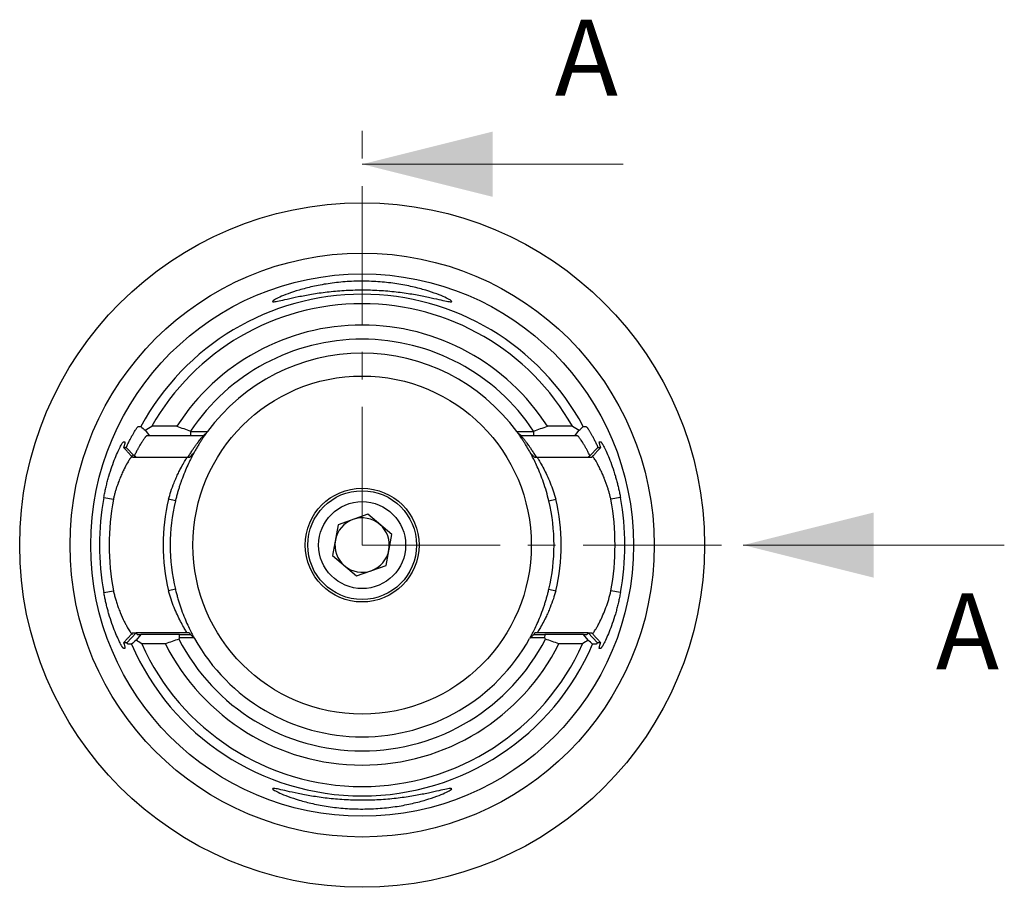
# Model space of a CAD drawing. Units: millimetres. Extents: x 14 to 375, y 11 to 169.
# Drawn here: x 330 to 375, y 96 to 135 of the extents above; entities that cross this region are included whole.
import ezdxf

# ---------------------------------------------------------------- set-up
doc = ezdxf.new("R2010")
doc.units = ezdxf.units.MM
doc.linetypes.add('CENTER', pattern=[10.16, 6.35, -1.27, 1.27, -1.27])
doc.styles.add('SLDTEXTSTYLE0', font='TXT', dxfattribs={"width": 0.7})

msp = doc.modelspace()

# ---------------------------------------------------------------- linework, layer by layer
at = {"color": 7, "linetype": 'CENTER', "lineweight": 18}
for q in [(345.74181, 130.80883), (365.25396, 111.29433)]:
    msp.add_line((345.74181, 111.29433), q, dxfattribs=at)
at = {"color": 7, "linetype": 'Continuous', "lineweight": 18}
for p, q in [((357.74181, 128.80883), (345.74181, 128.80883)), ((375.25396, 111.29433), (363.25396, 111.29433))]:
    msp.add_line(p, q, dxfattribs=at)
at = {"color": 7, "linetype": 'Continuous', "lineweight": 25}
for p, q in [((337.2245, 116.75734), (336.07745, 116.75734)), ((355.40617, 116.75734), (354.25912, 116.75734)), ((335.76587, 116.57263), (335.97428, 116.32433)), ((335.97428, 116.32433), (335.85086, 116.32433)), ((337.86608, 116.32433), (335.97428, 116.32433)), ((337.86029, 116.54035), (337.86845, 116.52514)), ((337.86608, 116.32433), (337.86845, 116.52514)), ((338.44145, 116.32433), (337.86608, 116.32433)), ((353.61754, 116.32433), (353.04214, 116.32433)), ((353.61516, 116.52514), (353.61754, 116.32433)), ((353.61517, 116.52514), (353.62332, 116.54035)), ((355.50914, 116.32433), (353.61754, 116.32433)), ((355.50933, 116.32433), (355.71774, 116.57263)), ((355.63275, 116.32433), (355.50933, 116.32433)), ((334.7821, 116.0486), (334.83486, 116.04934)), ((356.64876, 116.04934), (356.70151, 116.0486)), ((335.27182, 115.39804), (334.90248, 115.78412)), ((356.5811, 115.78406), (356.21183, 115.39805)), ((335.33791, 115.32558), (335.19334, 115.32558)), ((337.73356, 115.32558), (335.33791, 115.32558)), ((337.80838, 115.32558), (337.73326, 115.32558)), ((353.74988, 115.32558), (353.67524, 115.32558)), ((356.14554, 115.32558), (353.74988, 115.32558)), ((356.29026, 115.32558), (356.1457, 115.32558)), ((333.87114, 113.48166), (334.3112, 113.40058)), ((337.16021, 113.32571), (336.84395, 113.40058)), ((354.3234, 113.32571), (354.63966, 113.40058)), ((357.61247, 113.48166), (357.17241, 113.40058)), ((346.00169, 112.71411), (344.64218, 112.22928)), ((347.10132, 111.77915), (346.00169, 112.71411)), ((344.64218, 112.22928), (344.38229, 110.8095)), ((346.84144, 110.35937), (347.10132, 111.77915)), ((344.38229, 110.8095), (345.48192, 109.87454)), ((345.48192, 109.87454), (346.84144, 110.35937)), ((333.87114, 109.10699), (334.3112, 109.18808)), ((337.16021, 109.26294), (336.84395, 109.18808)), ((354.3234, 109.26294), (354.63966, 109.18808)), ((357.61247, 109.10699), (357.17241, 109.18808)), ((334.92917, 106.80427), (335.3534, 107.25306)), ((335.1932, 107.26308), (335.36084, 107.26308)), ((337.79815, 107.26308), (335.36106, 107.26308)), ((337.79966, 107.26308), (337.80838, 107.26308)), ((353.67524, 107.26308), (353.68396, 107.26308)), ((356.12277, 107.26308), (353.68396, 107.26308)), ((356.12277, 107.26308), (356.29042, 107.26308)), ((356.13022, 107.25305), (356.55445, 106.80427)), ((335.57572, 107.18808), (335.35267, 106.92433)), ((335.41558, 107.18808), (335.57572, 107.18808)), ((337.34333, 107.18808), (335.57594, 107.18808)), ((337.35399, 107.0305), (337.34333, 107.18808)), ((337.34333, 107.18808), (337.84738, 107.18808)), ((353.63623, 107.18808), (354.14028, 107.18808)), ((354.14028, 107.18808), (354.12962, 107.0305)), ((355.90789, 107.18808), (354.13517, 107.18808)), ((356.13095, 106.92433), (355.90789, 107.18808)), ((355.90789, 107.18808), (356.06803, 107.18808)), ((334.83486, 106.53931), (334.7821, 106.54006)), ((336.69835, 106.75506), (335.61069, 106.75506)), ((355.87292, 106.75506), (354.78527, 106.75506)), ((356.70151, 106.54006), (356.64876, 106.53931))]:
    msp.add_line(p, q, dxfattribs=at)
for radius in [15.7375, 13.425, 12.47087, 7.775, 2.61547, 2.5, 2]:
    msp.add_circle((345.74181, 111.29433), radius, dxfattribs=at)
for radius, start, end in [(11.53456, 28.210281, 151.790235), (11.10155, 29.478354, 150.521646), (10.11875, 32.676156, 147.323844), (9.46779, 33.648195, 146.351805), (8.81875, 36.318545, 143.681453), (12.07051, 169.559557, 190.440443), (11.62304, 169.559557, 190.440443), (9.14375, 166.682404, 193.317596), (8.81875, 166.682404, 193.317596), (8.81875, 346.682404, 13.317596), (9.14375, 346.682404, 13.317596), (11.62304, 349.559557, 10.440443), (12.07051, 349.559557, 10.440443), (1.25, 109.627197, 169.627197), (1.25, 49.627197, 109.627197), (1.25, 349.627197, 49.627197), (1.25, 169.627197, 229.627197), (1.25, 289.627197, 349.627197), (1.25, 229.627197, 289.627197), (9.46779, 207.163054, 332.836946), (8.81875, 209.204757, 330.795243), (11.53456, 203.293077, 336.707473), (11.10155, 204.134848, 335.865152), (10.11875, 206.653843, 333.346157)]:
    msp.add_arc((345.74181, 111.29433), radius, start, end, dxfattribs=at)
for points, knots in [([(348.64583, 122.72599), (348.45476, 122.76505), (348.03382, 122.84477), (347.31243, 122.94789), (346.53078, 123.01609), (345.71769, 123.03914), (344.90541, 123.01316), (344.12678, 122.94257), (343.4101, 122.83795), (342.78823, 122.71878), (342.27871, 122.60485), (341.9036, 122.51873), (341.66763, 122.47468), (341.59623, 122.4902), (341.68683, 122.56571), (341.93581, 122.69289), (342.32072, 122.85174), (342.83351, 123.02376), (343.45597, 123.18744), (344.17247, 123.32284), (344.95057, 123.41135), (345.76229, 123.44106), (346.57373, 123.40818), (347.35086, 123.31669), (348.06529, 123.17881), (348.68352, 123.01368), (349.18988, 122.84163), (349.56644, 122.68435), (349.80613, 122.55994), (349.8876, 122.48776), (349.80754, 122.47548), (349.56319, 122.52238), (349.18022, 122.61051), (348.83578, 122.68715), (348.64583, 122.72599)], [0, 0, 0, 0, 0.03126514, 0.06296011, 0.09486973, 0.1264265, 0.15796514, 0.18987654, 0.22155234, 0.25278441, 0.2838419, 0.31486458, 0.34591276, 0.37634754, 0.40667513, 0.43791412, 0.46889324, 0.50007387, 0.53133694, 0.56291837, 0.59484457, 0.626281, 0.65774864, 0.68975847, 0.721443, 0.75276233, 0.78392797, 0.81488858, 0.8460375, 0.87634096, 0.90675892, 0.93783127, 0.96891897, 1, 1, 1, 1]), ([(334.90255, 115.78474), (334.91585, 115.8139), (334.94227, 115.87188), (334.98148, 115.95478), (335.01993, 116.03396), (335.05751, 116.10922), (335.09417, 116.18064), (335.12982, 116.24823), (335.16439, 116.31204), (335.19783, 116.37208), (335.23005, 116.42839), (335.26855, 116.49379), (335.31122, 116.56336), (335.35471, 116.63012), (335.39112, 116.68184), (335.42002, 116.71829), (335.44194, 116.74089), (335.45005, 116.74347), (335.45412, 116.74477)], [0, 0, 0, 0, 0.05210364, 0.10356462, 0.15447519, 0.20493063, 0.25502879, 0.30486964, 0.35455467, 0.4041863, 0.45386723, 0.5036998, 0.59018702, 0.67427164, 0.75659971, 0.8378564, 0.91875118, 1, 1, 1, 1]), ([(356.0295, 116.74477), (356.03148, 116.74449), (356.03544, 116.74392), (356.0443, 116.7375), (356.05528, 116.72698), (356.06856, 116.71195), (356.08407, 116.6925), (356.1018, 116.66858), (356.12171, 116.64018), (356.14378, 116.60727), (356.16795, 116.56983), (356.19418, 116.52783), (356.23251, 116.46455), (356.28485, 116.3745), (356.35325, 116.25015), (356.42593, 116.11044), (356.50229, 115.9561), (356.55458, 115.84238), (356.581, 115.78493)], [0, 0, 0, 0, 0.04413084, 0.08809686, 0.1320155, 0.17600486, 0.22018273, 0.2646657, 0.30956822, 0.35500184, 0.40107449, 0.44788992, 0.49554727, 0.59536706, 0.69491212, 0.79500076, 0.89643863, 1, 1, 1, 1]), ([(335.85086, 116.32433), (335.8487, 116.3239), (335.84433, 116.32303), (335.83405, 116.31594), (335.82099, 116.30432), (335.80487, 116.28753), (335.78577, 116.26546), (335.76367, 116.23787), (335.73857, 116.20456), (335.71047, 116.16536), (335.67936, 116.12011), (335.64472, 116.06772), (335.604, 116.00494), (335.55528, 115.92718), (335.4975, 115.82989), (335.43059, 115.71015), (335.35465, 115.56623), (335.30029, 115.4555), (335.27182, 115.39751)], [0, 0, 0, 0, 0.04498509, 0.09095207, 0.13793943, 0.18598322, 0.23511718, 0.28537281, 0.33677959, 0.38936504, 0.44315487, 0.49817313, 0.55751076, 0.62654923, 0.70530731, 0.79379703, 0.89202621, 1, 1, 1, 1]), ([(337.73356, 115.32559), (337.75142, 115.35536), (337.78637, 115.41362), (337.83713, 115.49582), (337.8852, 115.5719), (337.93055, 115.64185), (337.97317, 115.70596), (338.01308, 115.76447), (338.05027, 115.81766), (338.08474, 115.86581), (338.11649, 115.90924), (338.14552, 115.94823), (338.17183, 115.98308), (338.19545, 116.01409), (338.23509, 116.06633), (338.28663, 116.13386), (338.34346, 116.20605), (338.38762, 116.26054), (338.41879, 116.2978), (338.43825, 116.32027), (338.44039, 116.32299), (338.44145, 116.32433)], [0, 0, 0, 0, 0.05246164, 0.10264986, 0.15056551, 0.19620959, 0.23958323, 0.28068778, 0.31952485, 0.35609631, 0.39040447, 0.4224521, 0.4522426, 0.47978026, 0.50507047, 0.59663942, 0.68419179, 0.76798748, 0.84832285, 0.92553416, 1, 1, 1, 1]), ([(337.86845, 116.52514), (337.99799, 116.52389), (338.25188, 116.52145), (338.50986, 116.51876), (338.63622, 116.51744)], [0, 0, 0, 0, 0.510212124, 1, 1, 1, 1]), ([(338.613, 116.48572), (338.61281, 116.48545), (338.61242, 116.48492), (338.60837, 116.47934), (338.60177, 116.47026), (338.59241, 116.45733), (338.58036, 116.44061), (338.56564, 116.42007), (338.54828, 116.39568), (338.52832, 116.36744), (338.50581, 116.33529), (338.4808, 116.29921), (338.45335, 116.25917), (338.41143, 116.19725), (338.35222, 116.10794), (338.27244, 115.98339), (338.18646, 115.84361), (338.09518, 115.68919), (338.03197, 115.57515), (338.00006, 115.51756)], [0, 0, 0, 0, 0.04102571, 0.08185201, 0.12258006, 0.16331175, 0.20414894, 0.24519272, 0.28654264, 0.32829609, 0.37054765, 0.41338859, 0.4569065, 0.50118494, 0.60018568, 0.69873889, 0.79768006, 0.89783499, 1, 1, 1, 1]), ([(352.8474, 116.51744), (352.97375, 116.51876), (353.23173, 116.52145), (353.48563, 116.52389), (353.61517, 116.52514)], [0, 0, 0, 0, 0.489787879, 1, 1, 1, 1]), ([(353.48355, 115.51757), (353.46753, 115.5467), (353.43567, 115.60465), (353.38863, 115.68741), (353.34265, 115.76649), (353.29787, 115.84171), (353.25438, 115.91317), (353.2123, 115.98092), (353.1717, 116.04499), (353.13269, 116.10544), (353.09534, 116.16232), (353.05081, 116.22903), (353.00217, 116.30036), (352.95433, 116.36894), (352.91668, 116.42195), (352.88986, 116.45922), (352.87313, 116.48226), (352.87128, 116.4848), (352.87035, 116.48607)], [0, 0, 0, 0, 0.0511129, 0.10168963, 0.15182931, 0.20163367, 0.25120649, 0.30065303, 0.35007935, 0.39959162, 0.4492955, 0.49929539, 0.58725728, 0.67242555, 0.75550678, 0.83726167, 0.91848824, 1, 1, 1, 1]), ([(353.04157, 116.32433), (353.04179, 116.324), (353.04224, 116.32335), (353.04696, 116.31798), (353.05461, 116.30923), (353.0655, 116.2966), (353.07955, 116.28005), (353.09678, 116.25939), (353.11718, 116.2345), (353.14075, 116.20526), (353.16749, 116.17153), (353.1974, 116.13323), (353.23052, 116.09026), (353.26944, 116.03883), (353.31827, 115.97462), (353.38019, 115.89172), (353.45458, 115.78778), (353.54155, 115.65969), (353.64098, 115.5056), (353.7124, 115.38754), (353.74988, 115.32558)], [0, 0, 0, 0, 0.0367725, 0.0742084, 0.11235905, 0.15127298, 0.19099591, 0.23157083, 0.27303807, 0.31543544, 0.35879829, 0.40315968, 0.44855047, 0.49499948, 0.55325043, 0.62182949, 0.700774, 0.79010767, 0.88984615, 1, 1, 1, 1]), ([(356.21183, 115.39732), (356.19837, 115.42494), (356.172, 115.47907), (356.13363, 115.55538), (356.09716, 115.62613), (356.06262, 115.6913), (356.03001, 115.75116), (355.99932, 115.80593), (355.97056, 115.85585), (355.94372, 115.90119), (355.91881, 115.94222), (355.89582, 115.9792), (355.87476, 116.01239), (355.8556, 116.04207), (355.82393, 116.09074), (355.78246, 116.15264), (355.73547, 116.21798), (355.69685, 116.26709), (355.66681, 116.30057), (355.64452, 116.32069), (355.63662, 116.32313), (355.63275, 116.32433)], [0, 0, 0, 0, 0.05093839, 0.09982915, 0.14667281, 0.19146995, 0.23422123, 0.27492745, 0.31358952, 0.35020853, 0.38478574, 0.41732267, 0.44782116, 0.47628345, 0.5027123, 0.5939067, 0.6816016, 0.76591596, 0.84698363, 0.92495522, 1, 1, 1, 1]), ([(333.87114, 113.48166), (333.87812, 113.51897), (333.89206, 113.59351), (333.91458, 113.70482), (333.93822, 113.81548), (333.96307, 113.92547), (333.98908, 114.03476), (334.01627, 114.14335), (334.04459, 114.25123), (334.07405, 114.35837), (334.13846, 114.58254), (334.24356, 114.90921), (334.38902, 115.29516), (334.52829, 115.61724), (334.62543, 115.81306), (334.68573, 115.9224), (334.72062, 115.98033), (334.74851, 116.02079), (334.76988, 116.0454), (334.77802, 116.04753), (334.7821, 116.0486)], [0, 0, 0, 0, 0.02801052, 0.05596011, 0.0839014, 0.11188708, 0.13996958, 0.16820084, 0.19663197, 0.22531302, 0.25429279, 0.37994864, 0.50578502, 0.63130859, 0.75320682, 0.80394733, 0.85358944, 0.90253397, 0.95119704, 1, 1, 1, 1]), ([(334.83486, 116.04934), (334.83669, 116.04914), (334.84036, 116.04872), (334.84315, 116.04191), (334.84395, 116.03058), (334.84259, 116.01428), (334.83913, 115.99313), (334.83359, 115.96709), (334.826, 115.93617), (334.81642, 115.90037), (334.80558, 115.86212), (334.79409, 115.8229), (334.78599, 115.79605), (334.78196, 115.78265)], [0, 0, 0, 0, 0.092382456, 0.184468929, 0.276495362, 0.368697537, 0.461309284, 0.554560752, 0.648676805, 0.743875605, 0.840367404, 0.920392108, 1, 1, 1, 1]), ([(356.70167, 115.78261), (356.69767, 115.79586), (356.68965, 115.82243), (356.67478, 115.87315), (356.65889, 115.93015), (356.64582, 115.98445), (356.63958, 116.02262), (356.63977, 116.04603), (356.64576, 116.04824), (356.64876, 116.04934)], [0, 0, 0, 0, 0.07868891, 0.15775618, 0.3304686, 0.49973641, 0.66684723, 0.83314508, 1, 1, 1, 1]), ([(356.70151, 116.0486), (356.70342, 116.04831), (356.70724, 116.04774), (356.7152, 116.04168), (356.72478, 116.0318), (356.73613, 116.01772), (356.74918, 115.99952), (356.76394, 115.97717), (356.78037, 115.95066), (356.79844, 115.91996), (356.81811, 115.88506), (356.86631, 115.7963), (356.95463, 115.61901), (357.09369, 115.29793), (357.23936, 114.91135), (357.3531, 114.55764), (357.43281, 114.27538), (357.48346, 114.08094), (357.53042, 113.8837), (357.57398, 113.6838), (357.59963, 113.54912), (357.61247, 113.48166)], [0, 0, 0, 0, 0.02412598, 0.04821599, 0.07232039, 0.09648957, 0.12077362, 0.14522207, 0.16988355, 0.19480556, 0.22003426, 0.24561422, 0.36909715, 0.49406988, 0.61925668, 0.74546567, 0.79714958, 0.84817103, 0.89880133, 0.94931793, 1, 1, 1, 1]), ([(335.19261, 115.40058), (335.19032, 115.40015), (335.18569, 115.39928), (335.17538, 115.39221), (335.16255, 115.38064), (335.14693, 115.36393), (335.12861, 115.342), (335.10756, 115.3146), (335.08379, 115.28156), (335.03674, 115.21257), (334.94904, 115.07255), (334.83149, 114.85325), (334.71997, 114.61632), (334.62851, 114.40048), (334.54763, 114.19892), (334.48148, 114.02005), (334.43213, 113.86867), (334.38716, 113.71443), (334.34641, 113.55827), (334.32291, 113.45303), (334.3112, 113.40058)], [0, 0, 0, 0, 0.028882175, 0.058363659, 0.08846472, 0.119204401, 0.15060058, 0.18267004, 0.215428527, 0.248890814, 0.361059447, 0.498467013, 0.582269391, 0.666112764, 0.749997294, 0.800770976, 0.85112377, 0.901089602, 0.950703191, 1, 1, 1, 1]), ([(335.19364, 115.32529), (335.16148, 115.36109), (335.09427, 115.43591), (334.99122, 115.55044), (334.88611, 115.66667), (334.81643, 115.7441), (334.78179, 115.78259)], [0, 0, 0, 0, 0.23928451, 0.50011205, 0.75150109, 1, 1, 1, 1]), ([(338.02783, 115.56807), (338.02768, 115.56781), (338.02739, 115.56728), (338.02376, 115.56073), (338.01782, 115.54996), (338.00934, 115.53455), (337.99843, 115.51459), (337.98509, 115.49004), (337.96938, 115.46088), (337.95135, 115.42709), (337.90893, 115.34668), (337.82841, 115.18969), (337.69499, 114.90791), (337.55091, 114.57004), (337.43523, 114.26136), (337.35272, 114.01532), (337.2998, 113.8465), (337.24994, 113.67518), (337.20292, 113.5015), (337.17446, 113.38435), (337.16021, 113.32571)], [0, 0, 0, 0, 0.02781443, 0.05556802, 0.08333163, 0.11117604, 0.13917142, 0.16738683, 0.19588971, 0.2247455, 0.25401725, 0.37967244, 0.50564846, 0.62975273, 0.75358917, 0.80385648, 0.85333968, 0.90232644, 0.95111319, 1, 1, 1, 1]), ([(354.3234, 113.32571), (354.28664, 113.47127), (354.21213, 113.76623), (354.07695, 114.1843), (353.93306, 114.56935), (353.78892, 114.90716), (353.65653, 115.1871), (353.54561, 115.40324), (353.50427, 115.4793), (353.48375, 115.51706)], [0, 0, 0, 0, 0.14005055, 0.28379406, 0.42673147, 0.5707685, 0.71658409, 0.8593077, 1, 1, 1, 1]), ([(356.70182, 115.78259), (356.69749, 115.77781), (356.68879, 115.7682), (356.67139, 115.74889), (356.64091, 115.71511), (356.58008, 115.64765), (356.49217, 115.55012), (356.38932, 115.43591), (356.3221, 115.36108), (356.28994, 115.32527)], [0, 0, 0, 0, 0.03102941, 0.06228709, 0.12480192, 0.24983035, 0.49989018, 0.76068722, 1, 1, 1, 1]), ([(336.84395, 113.40058), (336.87921, 113.521), (336.95628, 113.78421), (337.08108, 114.11643), (337.19798, 114.39593), (337.29557, 114.61094), (337.41965, 114.84957), (337.55026, 115.08025), (337.65334, 115.25744), (337.6873, 115.31115), (337.69985, 115.331)], [0, 0, 0, 0, 0.13519225, 0.29550535, 0.39416051, 0.49302247, 0.59209459, 0.75819843, 0.91063465, 1, 1, 1, 1]), ([(353.78858, 115.32558), (353.79143, 115.32109), (353.80492, 115.29986), (353.85233, 115.22273), (353.94547, 115.0668), (354.08189, 114.81778), (354.23121, 114.50814), (354.38437, 114.16618), (354.53001, 113.79507), (354.6034, 113.53104), (354.63966, 113.40058)], [0, 0, 0, 0, 0.021021485, 0.099517355, 0.23609714, 0.397940133, 0.548616259, 0.70003219, 0.851781299, 1, 1, 1, 1]), ([(357.17241, 113.40058), (357.16141, 113.44779), (357.13871, 113.54516), (357.0989, 113.69375), (357.05374, 113.84858), (357.00267, 114.00819), (356.95585, 114.14384), (356.90648, 114.27408), (356.84977, 114.41651), (356.76934, 114.60697), (356.65257, 114.85362), (356.52063, 115.09913), (356.40789, 115.27977), (356.33976, 115.36742), (356.32286, 115.37813), (356.31974, 115.3801)], [0, 0, 0, 0, 0.048154105, 0.099322005, 0.153529924, 0.210799548, 0.271149425, 0.30418388, 0.36055782, 0.440258381, 0.543266501, 0.702585622, 0.845153237, 0.971458342, 1, 1, 1, 1]), ([(334.7821, 106.54006), (334.78019, 106.54034), (334.77637, 106.54092), (334.76841, 106.54698), (334.75883, 106.55685), (334.74749, 106.57094), (334.73443, 106.58913), (334.71967, 106.61148), (334.70325, 106.638), (334.68518, 106.66869), (334.6655, 106.70359), (334.6173, 106.79236), (334.52898, 106.96964), (334.38992, 107.29072), (334.24425, 107.67731), (334.13051, 108.03101), (334.05081, 108.31327), (334.00016, 108.50771), (333.95319, 108.70495), (333.90963, 108.90486), (333.88398, 109.03954), (333.87114, 109.10699)], [0, 0, 0, 0, 0.02412598, 0.04821599, 0.07232039, 0.09648957, 0.12077362, 0.14522207, 0.16988355, 0.19480556, 0.22003426, 0.24561422, 0.36909715, 0.49406988, 0.61925668, 0.74546567, 0.79714958, 0.84817103, 0.89880133, 0.94931793, 1, 1, 1, 1]), ([(334.3112, 109.18808), (334.31791, 109.15889), (334.33159, 109.09938), (334.35436, 109.00899), (334.37923, 108.91586), (334.40637, 108.82027), (334.43573, 108.72252), (334.46732, 108.62294), (334.50117, 108.52193), (334.55287, 108.37516), (334.65723, 108.11089), (334.7781, 107.84092), (334.89159, 107.62351), (334.96287, 107.49381), (335.02494, 107.38994), (335.07752, 107.31008), (335.12077, 107.25206), (335.15438, 107.21395), (335.17932, 107.19195), (335.18828, 107.18934), (335.19261, 107.18808)], [0, 0, 0, 0, 0.02747887, 0.0560416, 0.08569471, 0.11644402, 0.14829474, 0.18125158, 0.21531877, 0.25050014, 0.33305146, 0.5015082, 0.57716631, 0.64889813, 0.71674777, 0.78076744, 0.84101941, 0.89757848, 0.9505352, 1, 1, 1, 1]), ([(337.69503, 107.26308), (337.69218, 107.26756), (337.6787, 107.28879), (337.63129, 107.36593), (337.53815, 107.52186), (337.40173, 107.77087), (337.2524, 108.08051), (337.09924, 108.42247), (336.95361, 108.79358), (336.88021, 109.05761), (336.84395, 109.18808)], [0, 0, 0, 0, 0.021021485, 0.099517355, 0.23609714, 0.397940133, 0.548616259, 0.70003219, 0.851781299, 1, 1, 1, 1]), ([(337.16021, 109.26294), (337.16799, 109.23054), (337.18354, 109.1658), (337.20823, 109.06915), (337.23385, 108.97306), (337.26049, 108.87754), (337.28811, 108.78262), (337.31672, 108.68829), (337.34628, 108.59458), (337.37679, 108.50147), (337.44352, 108.30521), (337.55071, 108.01913), (337.69449, 107.68184), (337.82774, 107.40033), (337.91541, 107.22934), (337.96628, 107.13343), (337.99395, 107.08221), (338.01365, 107.04623), (338.0259, 107.02406), (338.02719, 107.02174), (338.02783, 107.02058)], [0, 0, 0, 0, 0.02698724, 0.05393627, 0.08090371, 0.10794607, 0.13511937, 0.16247884, 0.19007859, 0.21797132, 0.24620812, 0.37000505, 0.49475426, 0.6210439, 0.74465575, 0.79670603, 0.84786134, 0.89852104, 0.94909621, 1, 1, 1, 1]), ([(353.45578, 107.02058), (353.45593, 107.02084), (353.45623, 107.02138), (353.45985, 107.02792), (353.4658, 107.03869), (353.47427, 107.0541), (353.48519, 107.07406), (353.49852, 107.09861), (353.51423, 107.12777), (353.53226, 107.16156), (353.57468, 107.24197), (353.6552, 107.39896), (353.78863, 107.68074), (353.9327, 108.01862), (354.04838, 108.3273), (354.13089, 108.57333), (354.18381, 108.74215), (354.23367, 108.91347), (354.28069, 109.08715), (354.30916, 109.2043), (354.3234, 109.26294)], [0, 0, 0, 0, 0.02781443, 0.05556802, 0.08333163, 0.11117604, 0.13917142, 0.16738683, 0.19588971, 0.2247455, 0.25401725, 0.37967244, 0.50564846, 0.62975273, 0.75358917, 0.80385648, 0.85333968, 0.90232644, 0.95111319, 1, 1, 1, 1]), ([(354.63966, 109.18808), (354.6044, 109.06766), (354.52733, 108.80444), (354.40254, 108.47222), (354.28563, 108.19272), (354.18805, 107.97772), (354.06395, 107.73905), (353.93346, 107.50861), (353.83182, 107.33381), (353.79872, 107.28142), (353.78714, 107.26308)], [0, 0, 0, 0, 0.136183577, 0.297672204, 0.397050771, 0.49663766, 0.596436244, 0.76375807, 0.917312064, 1, 1, 1, 1]), ([(356.33105, 107.22059), (356.3329, 107.22197), (356.34246, 107.22906), (356.37659, 107.27444), (356.42619, 107.34469), (356.49264, 107.44847), (356.57474, 107.59076), (356.6829, 107.79702), (356.80899, 108.07427), (356.94926, 108.41742), (357.07936, 108.79117), (357.14159, 109.05659), (357.17241, 109.18808)], [0, 0, 0, 0, 0.017073237, 0.087901821, 0.161804725, 0.242224669, 0.335161208, 0.440678895, 0.58092704, 0.721278787, 0.861930295, 1, 1, 1, 1]), ([(357.61247, 109.10699), (357.6055, 109.06968), (357.59155, 108.99514), (357.56903, 108.88383), (357.5454, 108.77317), (357.52055, 108.66318), (357.49453, 108.55389), (357.46735, 108.4453), (357.43902, 108.33743), (357.40956, 108.23028), (357.34515, 108.00611), (357.24005, 107.67944), (357.09459, 107.2935), (356.95533, 106.97142), (356.85818, 106.7756), (356.79788, 106.66625), (356.76299, 106.60832), (356.7351, 106.56787), (356.71373, 106.54325), (356.70559, 106.54112), (356.70151, 106.54006)], [0, 0, 0, 0, 0.02801052, 0.05596011, 0.0839014, 0.11188708, 0.13996958, 0.16820084, 0.19663197, 0.22531302, 0.25429279, 0.37994864, 0.50578502, 0.63130859, 0.75320682, 0.80394733, 0.85358944, 0.90253397, 0.95119704, 1, 1, 1, 1]), ([(334.78171, 106.80634), (334.78604, 106.81112), (334.79473, 106.82073), (334.81213, 106.84002), (334.84261, 106.87378), (334.90343, 106.9412), (334.99132, 107.03867), (335.09416, 107.15281), (335.16137, 107.2276), (335.19353, 107.26339)], [0, 0, 0, 0, 0.03102764, 0.06228537, 0.12480032, 0.24982897, 0.49988926, 0.76068036, 1, 1, 1, 1]), ([(335.3534, 107.25304), (335.35841, 107.24609), (335.36837, 107.23226), (335.38124, 107.21613), (335.39251, 107.20346), (335.40199, 107.1946), (335.40987, 107.18909), (335.41369, 107.18841), (335.41558, 107.18808)], [0, 0, 0, 0, 0.17063208, 0.33959842, 0.50695741, 0.67276918, 0.83709554, 1, 1, 1, 1]), ([(337.84738, 107.18808), (337.84712, 107.18847), (337.84661, 107.18925), (337.84246, 107.19563), (337.83587, 107.20587), (337.82652, 107.22051), (337.81471, 107.23913), (337.80468, 107.25507), (337.79965, 107.26308)], [0, 0, 0, 0, 0.16315956, 0.32754245, 0.49328587, 0.66052369, 0.8293862, 1, 1, 1, 1]), ([(353.68397, 107.26308), (353.67893, 107.25507), (353.66891, 107.23914), (353.65711, 107.22052), (353.64777, 107.20588), (353.64117, 107.19564), (353.63702, 107.18925), (353.63649, 107.18847), (353.63623, 107.18808)], [0, 0, 0, 0, 0.17052733, 0.33933827, 0.50655925, 0.6723203, 0.83675496, 1, 1, 1, 1]), ([(356.06803, 107.18808), (356.06991, 107.18841), (356.07368, 107.18908), (356.08153, 107.19456), (356.09099, 107.20338), (356.10227, 107.21603), (356.11519, 107.23218), (356.12518, 107.24607), (356.13021, 107.25305)], [0, 0, 0, 0, 0.16210045, 0.32594346, 0.49159353, 0.65911309, 0.82856247, 1, 1, 1, 1]), ([(356.29012, 107.26336), (356.32228, 107.22759), (356.38948, 107.15281), (356.49251, 107.03836), (356.5976, 106.9222), (356.66728, 106.84481), (356.70191, 106.80634)], [0, 0, 0, 0, 0.23929138, 0.50011301, 0.75150285, 1, 1, 1, 1]), ([(334.78186, 106.80633), (334.78587, 106.79303), (334.79392, 106.76636), (334.80882, 106.71554), (334.82472, 106.6585), (334.8378, 106.6042), (334.84403, 106.56603), (334.84384, 106.54263), (334.83785, 106.54042), (334.83486, 106.53931)], [0, 0, 0, 0, 0.0789262, 0.15823287, 0.33084754, 0.50001955, 0.66703579, 0.83323952, 1, 1, 1, 1]), ([(334.9875, 106.73556), (334.98565, 106.73597), (334.98197, 106.73681), (334.97445, 106.74282), (334.9655, 106.75232), (334.95495, 106.76573), (334.94298, 106.78264), (334.93377, 106.79706), (334.92916, 106.80428)], [0, 0, 0, 0, 0.16670306, 0.33294808, 0.49906715, 0.66539385, 0.83226127, 1, 1, 1, 1]), ([(338.00067, 107.03479), (337.89429, 107.03405), (337.67778, 107.03255), (337.46315, 107.03119), (337.35399, 107.0305)], [0, 0, 0, 0, 0.49135513, 1, 1, 1, 1]), ([(354.12962, 107.0305), (354.02046, 107.03119), (353.80584, 107.03255), (353.58933, 107.03405), (353.48294, 107.03479)], [0, 0, 0, 0, 0.50864487, 1, 1, 1, 1]), ([(356.55446, 106.80429), (356.54982, 106.79703), (356.54058, 106.78257), (356.52856, 106.76559), (356.518, 106.75215), (356.50906, 106.74267), (356.50158, 106.73671), (356.49794, 106.73594), (356.49612, 106.73556)], [0, 0, 0, 0, 0.168632, 0.33603433, 0.50253678, 0.66847375, 0.83418226, 1, 1, 1, 1]), ([(356.64876, 106.53931), (356.64692, 106.53952), (356.64326, 106.53993), (356.64046, 106.54674), (356.63966, 106.55807), (356.64103, 106.57437), (356.64449, 106.59552), (356.65003, 106.62156), (356.65761, 106.65248), (356.66719, 106.68828), (356.67804, 106.72657), (356.68956, 106.76588), (356.69769, 106.79283), (356.70174, 106.80628)], [0, 0, 0, 0, 0.09233251, 0.1843692, 0.27634589, 0.36849822, 0.4610599, 0.55426095, 0.64832613, 0.74347346, 0.8399131, 0.92016607, 1, 1, 1, 1]), ([(348.64593, 99.8627), (348.83565, 99.90146), (349.17939, 99.9779), (349.56234, 100.06604), (349.80678, 100.11298), (349.88777, 100.10108), (349.80705, 100.02912), (349.56719, 99.9046), (349.19054, 99.74723), (348.6843, 99.5752), (348.06702, 99.41028), (347.35454, 99.27257), (346.57908, 99.18093), (345.76862, 99.1476), (344.95611, 99.17685), (344.1766, 99.26518), (343.45827, 99.40068), (342.8349, 99.56446), (342.3218, 99.73647), (341.9366, 99.89528), (341.68717, 100.02254), (341.59657, 100.09814), (341.66478, 100.11491), (341.897, 100.07213), (342.27421, 99.98501), (342.78592, 99.87028), (343.40939, 99.75086), (344.12594, 99.64623), (344.90427, 99.57558), (345.7161, 99.5495), (346.52987, 99.57253), (347.31225, 99.64076), (348.03426, 99.74401), (348.45506, 99.82369), (348.64593, 99.8627)], [0, 0, 0, 0, 0.03106641, 0.06210482, 0.09313616, 0.12355383, 0.15385615, 0.18505881, 0.2160251, 0.24718672, 0.27844629, 0.31005161, 0.34198344, 0.37342599, 0.40486049, 0.43687407, 0.46851207, 0.49980554, 0.53095082, 0.56186498, 0.59304164, 0.62337425, 0.65409136, 0.68494968, 0.71581606, 0.74717318, 0.77845143, 0.81012959, 0.84195989, 0.87351759, 0.9050808, 0.93702352, 0.96874416, 1, 1, 1, 1])]:
    msp.add_open_spline(points, degree=3, knots=knots, dxfattribs=at)
for points in [[(335.45412, 116.74477), (335.49523, 116.74564), (335.53631, 116.74632), (335.57734, 116.74682)], [(335.57734, 116.74682), (335.63991, 116.68836), (335.70275, 116.6303), (335.76587, 116.57263)], [(335.76587, 116.57263), (335.86877, 116.63459), (335.97261, 116.69617), (336.07745, 116.75734)], [(337.2245, 116.75734), (337.43626, 116.68488), (337.64818, 116.61255), (337.86029, 116.54035)], [(353.62332, 116.54035), (353.83544, 116.61255), (354.04736, 116.68488), (354.25912, 116.75734)], [(355.40617, 116.75734), (355.511, 116.69617), (355.61484, 116.63459), (355.71774, 116.57263)], [(355.71774, 116.57263), (355.78086, 116.6303), (355.84371, 116.68836), (355.90628, 116.74682)], [(355.90628, 116.74682), (355.94731, 116.74632), (355.98838, 116.74564), (356.0295, 116.74477)], [(338.44145, 116.32433), (338.49871, 116.37823), (338.55589, 116.43203), (338.613, 116.48572)], [(338.63622, 116.51744), (338.62846, 116.50688), (338.62072, 116.49631), (338.613, 116.48572)], [(352.87072, 116.48556), (352.86297, 116.4962), (352.8552, 116.50683), (352.8474, 116.51744)], [(352.87072, 116.48556), (352.92779, 116.43193), (352.98493, 116.37818), (353.04214, 116.32433)], [(334.78192, 115.78253), (334.82211, 115.78326), (334.86227, 115.78384), (334.9024, 115.78427)], [(335.27216, 115.39773), (335.29408, 115.37399), (335.316, 115.34993), (335.33791, 115.32558)], [(337.80838, 115.32558), (337.87229, 115.38755), (337.93606, 115.45152), (337.99942, 115.51706)], [(353.48349, 115.51732), (353.54708, 115.45166), (353.61104, 115.38731), (353.67524, 115.32558)], [(356.1457, 115.32558), (356.16758, 115.3499), (356.18947, 115.37392), (356.21136, 115.39763)], [(356.58121, 115.78427), (356.62134, 115.78384), (356.6615, 115.78326), (356.70169, 115.78253)], [(335.36084, 107.26308), (335.35836, 107.25961), (335.35587, 107.25627), (335.35338, 107.25304)], [(356.13022, 107.25305), (356.12804, 107.2559), (356.12586, 107.25884), (356.12367, 107.26187)], [(334.92916, 106.80427), (334.8801, 106.80476), (334.83099, 106.80547), (334.78184, 106.8064)], [(335.35267, 106.92433), (335.28383, 106.86123), (335.2154, 106.79751), (335.14738, 106.73316)], [(335.61069, 106.75506), (335.52399, 106.81122), (335.43799, 106.86765), (335.35267, 106.92433)], [(337.31821, 106.97205), (337.11154, 106.89976), (336.90492, 106.82743), (336.69835, 106.75506)], [(337.35509, 107.03229), (337.34277, 107.01221), (337.33048, 106.99213), (337.31821, 106.97205)], [(338.00067, 107.03479), (337.9496, 107.08583), (337.89851, 107.13693), (337.84738, 107.18808)], [(338.04408, 106.99137), (338.02958, 107.00588), (338.01511, 107.02035), (338.00067, 107.03479)], [(353.48294, 107.03479), (353.4685, 107.02035), (353.45403, 107.00588), (353.43953, 106.99137)], [(353.63623, 107.18808), (353.58511, 107.13693), (353.53401, 107.08583), (353.48294, 107.03479)], [(354.1654, 106.97205), (354.1535, 106.99154), (354.14157, 107.01102), (354.12962, 107.0305)], [(354.78527, 106.75506), (354.57869, 106.82743), (354.37207, 106.89976), (354.1654, 106.97205)], [(356.13095, 106.92433), (356.04562, 106.86765), (355.95962, 106.81122), (355.87292, 106.75506)], [(356.33623, 106.73316), (356.26822, 106.79751), (356.19979, 106.86123), (356.13095, 106.92433)], [(356.70178, 106.80641), (356.65263, 106.80547), (356.60352, 106.80476), (356.55445, 106.80427)], [(335.14738, 106.73316), (335.09414, 106.73369), (335.04084, 106.73448), (334.9875, 106.73556)], [(356.49612, 106.73556), (356.44277, 106.73448), (356.38948, 106.73369), (356.33623, 106.73316)]]:
    msp.add_open_spline(points, degree=3, dxfattribs=at)
at = {"color": 7, "linetype": 'Continuous', "lineweight": 18}
for points in [[(345.74181, 128.80883), (351.74181, 127.30883), (351.74181, 130.30883)], [(363.25396, 111.29433), (369.25396, 109.79433), (369.25396, 112.79433)]]:
    msp.add_solid(points, dxfattribs=at)

# ---------------------------------------------------------------- texts
at = {"color": 7, "linetype": 'Continuous', "char_height": 3.5, "attachment_point": 1, "style": 'SLDTEXTSTYLE0'}
for insert in [(354.59443, 135.45512), (372.10658, 109.08111)]:
    msp.add_mtext('A', dxfattribs=dict(at, insert=insert))

doc.saveas('drawing.dxf')
